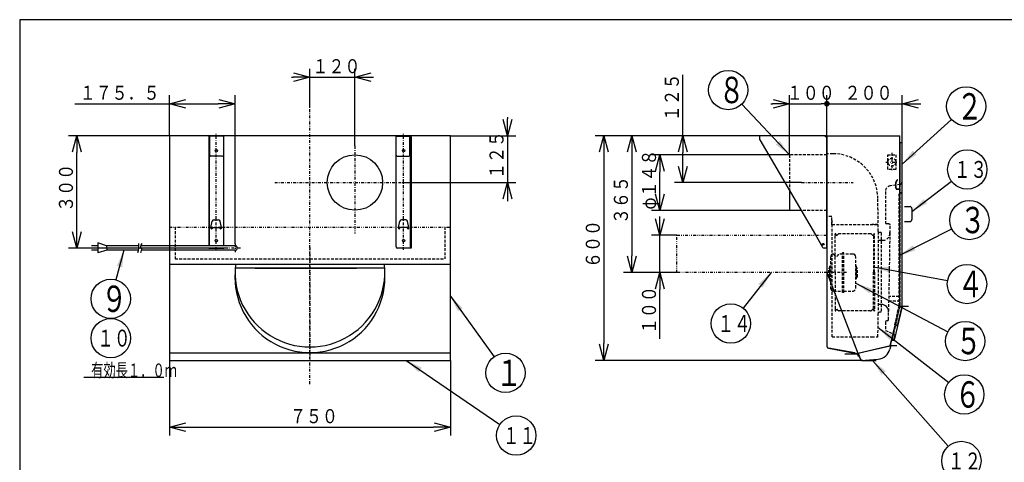
# Model space of a CAD drawing. Extents: x 15 to 491, y 11 to 200.
# Drawn here: x 15 to 190, y 121 to 200 of the extents above; entities that cross this region are included whole.
import ezdxf

# ---------------------------------------------------------------- set-up
doc = ezdxf.new("R2010")
doc.units = 0
for name, pattern in [('DASHDOT', [1, 0.5, -0.25, 0, -0.25]), ('DASHED', [0.75, 0.5, -0.25]), ('DIVIDE', [1.25, 0.5, -0.25, 0, -0.25, 0, -0.25])]:
    doc.linetypes.add(name, pattern=pattern)
doc.layers.get('0').update_dxf_attribs({"linetype": 'CONTINUOUS'})
doc.layers.get('DEFPOINTS').update_dxf_attribs({"linetype": 'CONTINUOUS'})
for name, color, linetype in [('DD0', 4, 'CONTINUOUS'), ('M0', 3, 'CONTINUOUS'), ('M46', 3, 'CONTINUOUS')]:
    doc.layers.add(name, color=color, linetype=linetype)
doc.styles.get("Standard").update_dxf_attribs({"font": 'txt', "bigfont": 'BIGFONT'})
doc.dimstyles.new('LEADSTYL', dxfattribs={"dimtxt": 3.5, "dimasz": 3, "dimexe": 0.18, "dimexo": 0.0625, "dimgap": 1, "dimtad": 0, "dimtih": 1, "dimtoh": 1, "dimdec": 4, "dimzin": 0, "dimtxsty": 'STANDARD', "dimblk1": 'OPEN', "dimblk2": 'OPEN', "dimsah": 1, "dimcen": 0.09, "dimazin": 3, "dimtfac": 1, "dimtdec": 4, "dimtofl": 0, "dimtmove": 0, "dimatfit": 3, "dimtolj": 1, "dimtzin": 0})
doc.dimstyles.get("Standard").update_dxf_attribs({"dimtxt": 2.5, "dimasz": 3, "dimexe": 1.5, "dimexo": 0, "dimgap": 0.7, "dimtad": 3, "dimtxsty": 'STANDARD', "dimblk1": 'OPEN', "dimblk2": 'OPEN', "dimsah": 1, "dimcen": 0.09, "dimazin": 3, "dimtfac": 1, "dimtdec": 4, "dimtofl": 0, "dimtmove": 0, "dimatfit": 3, "dimtolj": 1, "dimtzin": 0})

# ---------------------------------------------------------------- blocks, each defined once
blk = doc.blocks.new('_OPEN')
at = {"color": 0}
for p, q in [((0, 0), (-1, 0)), ((-0.965926, 0.25882), (0, 0)), ((0, 0), (-0.965926, -0.25882))]:
    blk.add_line(p, q, dxfattribs=at)
blk = doc.blocks.new('*D0')
at = {"layer": 'DD0'}
for p, q in [((41.206234, 139.031296), (41.206234, 125.657959)), ((91.206482, 139.031296), (91.206482, 125.657959)), ((44.206234, 127.157959), (88.206482, 127.157959))]:
    blk.add_line(p, q, dxfattribs=at)
at = {"layer": 'DEFPOINTS'}
for p in [(41.206234, 139.031296), (91.206482, 139.031296), (91.206482, 127.157959)]:
    blk.add_point(p, dxfattribs=at)
at = {"layer": 'DD0', "xscale": 3, "yscale": 3, "rotation": 180}
blk.add_blockref('_OPEN', (41.206234, 127.157959), dxfattribs=at)
at = {"layer": 'DD0', "xscale": 3, "yscale": 3}
blk.add_blockref('_OPEN', (91.206482, 127.157959), dxfattribs=at)
at = {"layer": 'DD0', "width": 0.833333}
blk.add_text('７５０', height=2.5, dxfattribs=at).set_placement((62.664694, 127.857956))
blk = doc.blocks.new('_DOT')
at = {"color": 0}
blk.add_line((-0.5, 0), (-1, 0), dxfattribs=at)
at = {"color": 0, "const_width": 0.5}
blk.add_lwpolyline([(-0.25, 0, 1), (0.25, 0, 1)], format="xyb", close=True, dxfattribs=at)
blk = doc.blocks.new('*D2')
at = {"layer": 'DD0'}
for p, q in [((158.163651, 179.004822), (158.163651, 186.217621)), ((171.550385, 177.624817), (171.550385, 186.217621)), ((159.163651, 184.717621), (171.550385, 184.717621)), ((174.550385, 184.717621), (174.850384, 184.717621))]:
    blk.add_line(p, q, dxfattribs=at)
at = {"layer": 'DEFPOINTS'}
for p in [(171.550385, 184.717621), (158.163651, 179.004822), (171.550385, 177.624817)]:
    blk.add_point(p, dxfattribs=at)
at = {"layer": 'DD0', "rotation": 180}
blk.add_blockref('_DOT', (158.163651, 184.717621), dxfattribs=at)
at = {"layer": 'DD0', "xscale": 3, "yscale": 3, "rotation": 180}
blk.add_blockref('_OPEN', (171.550385, 184.717621), dxfattribs=at)
at = {"layer": 'DD0', "width": 0.833333}
blk.add_text('２００', height=2.5, dxfattribs=at).set_placement((161.315351, 185.417618))
blk = doc.blocks.new('*D3')
at = {"layer": 'DD0'}
for p, q in [((158.163651, 179.031494), (121.970535, 179.031494)), ((123.470535, 176.031494), (123.470535, 157.671371)), ((131.496857, 154.671371), (121.970535, 154.671371))]:
    blk.add_line(p, q, dxfattribs=at)
at = {"layer": 'DEFPOINTS'}
for p in [(158.163651, 179.031494), (123.470535, 154.671371), (131.496857, 154.671371)]:
    blk.add_point(p, dxfattribs=at)
at = {"layer": 'DD0', "xscale": 3, "yscale": 3}
for p, rotation in [((123.470535, 179.031494), 90), ((123.470535, 154.671371), 270)]:
    blk.add_blockref('_OPEN', p, dxfattribs=dict(at, rotation=rotation))
at = {"layer": 'DD0', "width": 0.833333}
blk.add_text('３６５', height=2.5, rotation=90.000003, dxfattribs=at).set_placement((122.770538, 163.309766))
blk = doc.blocks.new('*D4')
at = {"layer": 'DD0'}
for p, q in [((128.470535, 164.338074), (128.470535, 164.638074)), ((131.496857, 161.338074), (126.970535, 161.338074)), ((128.470535, 154.671371), (128.470535, 161.338074)), ((131.496857, 154.671371), (126.970535, 154.671371)), ((128.470535, 142.871371), (128.470535, 151.671371))]:
    blk.add_line(p, q, dxfattribs=at)
at = {"layer": 'DEFPOINTS'}
for p in [(128.470535, 161.338074), (131.496857, 161.338074), (131.496857, 154.671371)]:
    blk.add_point(p, dxfattribs=at)
at = {"layer": 'DD0', "xscale": 3, "yscale": 3}
for p, rotation in [((128.470535, 161.338074), 270), ((128.470535, 154.671371), 90)]:
    blk.add_blockref('_OPEN', p, dxfattribs=dict(at, rotation=rotation))
at = {"layer": 'DD0', "width": 0.833333}
blk.add_text('１００', height=2.5, rotation=90.000003, dxfattribs=at).set_placement((127.770538, 143.719709))
blk = doc.blocks.new('*D6')
at = {"layer": 'DD0'}
for p, q in [((158.163651, 179.031494), (116.970535, 179.031494)), ((118.470535, 176.031494), (118.470535, 142.031296)), ((164.536865, 139.031296), (116.970535, 139.031296))]:
    blk.add_line(p, q, dxfattribs=at)
at = {"layer": 'DEFPOINTS'}
for p in [(158.163651, 179.031494), (118.470535, 139.031296), (164.536865, 139.031296)]:
    blk.add_point(p, dxfattribs=at)
at = {"layer": 'DD0', "xscale": 3, "yscale": 3}
for p, rotation in [((118.470535, 179.031494), 90), ((118.470535, 139.031296), 270)]:
    blk.add_blockref('_OPEN', p, dxfattribs=dict(at, rotation=rotation))
at = {"layer": 'DD0', "width": 0.833333}
blk.add_text('６００', height=2.5, rotation=90.000003, dxfattribs=at).set_placement((117.770538, 155.489729))
blk = doc.blocks.new('LEAD0')
at = {"layer": 'DD0'}
blk.add_circle((100.995514, 136.822586), 3.5, dxfattribs=at)
at = {"layer": 'DD0', "width": 0.721393}
blk.add_text('１', height=4.69, dxfattribs=at).set_placement((99.303847, 134.477586))
blk = doc.blocks.new('LEAD1')
at = {"layer": 'DD0'}
blk.add_circle((183.087372, 152.626846), 3.5, dxfattribs=at)
at = {"layer": 'DD0', "width": 0.721393}
blk.add_text('４', height=4.69, dxfattribs=at).set_placement((181.395705, 150.281846))
blk = doc.blocks.new('LEAD2')
at = {"layer": 'DD0'}
blk.add_circle((182.765228, 142.479462), 3.5, dxfattribs=at)
at = {"layer": 'DD0', "width": 0.721393}
blk.add_text('５', height=4.69, dxfattribs=at).set_placement((181.073561, 140.134462))
blk = doc.blocks.new('LEAD3')
at = {"layer": 'DD0'}
blk.add_circle((182.604156, 132.976349), 3.5, dxfattribs=at)
at = {"layer": 'DD0', "width": 0.721393}
blk.add_text('６', height=4.69, dxfattribs=at).set_placement((180.91249, 130.631349))
blk = doc.blocks.new('LEAD4')
at = {"layer": 'DD0'}
blk.add_circle((102.902923, 125.65313), 3.5, dxfattribs=at)
at = {"layer": 'DD0', "width": 0.717054}
blk.add_text('１１', height=3.01, dxfattribs=at).set_placement((100.528757, 124.14813))
blk = doc.blocks.new('LEAD5')
at = {"layer": 'DD0'}
blk.add_circle((182.084183, 121.138649), 3.5, dxfattribs=at)
at = {"layer": 'DD0', "width": 0.717054}
blk.add_text('１２', height=3.01, dxfattribs=at).set_placement((179.710016, 119.633649))
blk = doc.blocks.new('LEAD6')
at = {"layer": 'DD0'}
blk.add_circle((141.077621, 145.592102), 3.5, dxfattribs=at)
at = {"layer": 'DD0', "width": 0.717054}
blk.add_text('１４', height=3.01, dxfattribs=at).set_placement((138.703455, 144.087102))
blk = doc.blocks.new('LEAD7')
at = {"layer": 'DD0'}
blk.add_circle((183.505676, 164.012543), 3.5, dxfattribs=at)
at = {"layer": 'DD0', "width": 0.721393}
blk.add_text('３', height=4.69, dxfattribs=at).set_placement((181.814009, 161.667543))
blk = doc.blocks.new('*D7')
at = {"layer": 'DD0'}
for p, q in [((41.206234, 179.031494), (23.256044, 179.031494)), ((24.756044, 162.031403), (24.756044, 176.031494)), ((51.681541, 159.031403), (23.256044, 159.031403))]:
    blk.add_line(p, q, dxfattribs=at)
at = {"layer": 'DEFPOINTS'}
for p in [(24.756044, 179.031494), (41.206234, 179.031494), (51.681541, 159.031403)]:
    blk.add_point(p, dxfattribs=at)
at = {"layer": 'DD0', "xscale": 3, "yscale": 3}
for p, rotation in [((24.756044, 179.031494), 90), ((24.756044, 159.031403), 270)]:
    blk.add_blockref('_OPEN', p, dxfattribs=dict(at, rotation=rotation))
at = {"layer": 'DD0', "width": 0.833333}
blk.add_text('３００', height=2.5, rotation=90.000003, dxfattribs=at).set_placement((24.056044, 165.489774))
blk = doc.blocks.new('*D8')
at = {"layer": 'DD0'}
for p, q in [((41.206234, 179.031494), (41.206234, 186.217621)), ((52.906292, 159.762726), (52.906292, 186.217621)), ((24.406235, 184.717621), (41.206234, 184.717621)), ((44.206234, 184.717621), (49.906292, 184.717621))]:
    blk.add_line(p, q, dxfattribs=at)
at = {"layer": 'DEFPOINTS'}
for p in [(52.906292, 184.717621), (41.206234, 179.031494), (52.906292, 159.762726)]:
    blk.add_point(p, dxfattribs=at)
at = {"layer": 'DD0', "xscale": 3, "yscale": 3, "rotation": 180}
blk.add_blockref('_OPEN', (41.206234, 184.717621), dxfattribs=at)
at = {"layer": 'DD0', "xscale": 3, "yscale": 3}
blk.add_blockref('_OPEN', (52.906292, 184.717621), dxfattribs=at)
at = {"layer": 'DD0', "width": 0.833333}
blk.add_text('１７５．５', height=2.5, dxfattribs=at).set_placement((25.254568, 185.417618))
blk = doc.blocks.new('LEAD8')
at = {"layer": 'DD0'}
for centre in [(30.775371, 149.999451), (30.775371, 142.999451)]:
    blk.add_circle(centre, 3.5, dxfattribs=at)
for s, height, width, p in [('９', 4.69, 0.721393, (29.083705, 147.654451)), ('１０', 3.01, 0.717054, (28.401205, 141.494451))]:
    blk.add_text(s, height=height, dxfattribs=dict(at, width=width)).set_placement(p)
blk = doc.blocks.new('*D9')
at = {"layer": 'DD0'}
for p, q in [((66.20636, 184.031494), (66.20636, 190.951981)), ((74.206398, 177.214539), (74.206398, 190.951981)), ((62.90636, 189.451981), (63.20636, 189.451981)), ((66.20636, 189.451981), (74.206398, 189.451981)), ((77.206398, 189.451981), (77.506398, 189.451981))]:
    blk.add_line(p, q, dxfattribs=at)
at = {"layer": 'DEFPOINTS'}
for p in [(74.206398, 189.451981), (66.20636, 184.031494), (74.206398, 177.214539)]:
    blk.add_point(p, dxfattribs=at)
at = {"layer": 'DD0', "xscale": 3, "yscale": 3}
blk.add_blockref('_OPEN', (66.20636, 189.451981), dxfattribs=at)
at = {"layer": 'DD0', "xscale": 3, "yscale": 3, "rotation": 180}
blk.add_blockref('_OPEN', (74.206398, 189.451981), dxfattribs=at)
at = {"layer": 'DD0', "width": 0.833333}
blk.add_text('１２０', height=2.5, dxfattribs=at).set_placement((66.664709, 190.151978))
blk = doc.blocks.new('*D10')
at = {"layer": 'DD0'}
for p, q in [((101.351692, 182.331494), (101.351692, 182.031494)), ((91.206482, 179.031494), (102.851692, 179.031494)), ((101.351692, 179.031494), (101.351692, 170.69812)), ((82.587624, 170.69812), (102.851692, 170.69812)), ((101.351692, 167.69812), (101.351692, 167.39812))]:
    blk.add_line(p, q, dxfattribs=at)
at = {"layer": 'DEFPOINTS'}
for p in [(91.206482, 179.031494), (82.587624, 170.69812), (101.351692, 170.69812)]:
    blk.add_point(p, dxfattribs=at)
at = {"layer": 'DD0', "xscale": 3, "yscale": 3}
for p, rotation in [((101.351692, 179.031494), 270), ((101.351692, 170.69812), 90)]:
    blk.add_blockref('_OPEN', p, dxfattribs=dict(at, rotation=rotation))
at = {"layer": 'DD0', "width": 0.833333}
blk.add_text('１２５', height=2.5, rotation=90.000003, dxfattribs=at).set_placement((100.651695, 171.323133))
blk = doc.blocks.new('LEAD10')
at = {"layer": 'DD0'}
blk.add_circle((183.14061, 173.023956), 3.5, dxfattribs=at)
at = {"layer": 'DD0', "width": 0.717054}
blk.add_text('１３', height=3.01, dxfattribs=at).set_placement((180.766443, 171.518956))
blk = doc.blocks.new('LEAD11')
at = {"layer": 'DD0'}
blk.add_circle((182.942184, 184.25444), 3.5, dxfattribs=at)
at = {"layer": 'DD0', "width": 0.721393}
blk.add_text('２', height=4.69, dxfattribs=at).set_placement((181.250518, 181.90944))
blk = doc.blocks.new('*D18')
at = {"layer": 'DD0'}
for p, q in [((151.496948, 175.604813), (151.496948, 186.217621)), ((158.163651, 178.831497), (158.163651, 186.217621)), ((148.196948, 184.717621), (148.496948, 184.717621)), ((151.496948, 184.717621), (157.163651, 184.717621))]:
    blk.add_line(p, q, dxfattribs=at)
at = {"layer": 'DEFPOINTS'}
for p in [(158.163651, 184.717621), (158.163651, 178.831497), (151.496948, 175.604813)]:
    blk.add_point(p, dxfattribs=at)
at = {"layer": 'DD0', "xscale": 3, "yscale": 3}
blk.add_blockref('_OPEN', (151.496948, 184.717621), dxfattribs=at)
at = {"layer": 'DD0'}
blk.add_blockref('_DOT', (158.163651, 184.717621), dxfattribs=at)
at = {"layer": 'DD0', "width": 0.833333}
blk.add_text('１００', height=2.5, dxfattribs=at).set_placement((151.030485, 185.417618))
blk = doc.blocks.new('*D19')
at = {"layer": 'DD0'}
for p, q in [((151.496948, 175.604813), (126.970535, 175.604813)), ((128.470535, 168.738098), (128.470535, 172.604813)), ((151.496948, 165.738098), (126.970535, 165.738098))]:
    blk.add_line(p, q, dxfattribs=at)
at = {"layer": 'DEFPOINTS'}
for p in [(128.470535, 175.604813), (151.496948, 175.604813), (151.496948, 165.738098)]:
    blk.add_point(p, dxfattribs=at)
at = {"layer": 'DD0', "xscale": 3, "yscale": 3}
for p, rotation in [((128.470535, 175.604813), 90), ((128.470535, 165.738098), 270)]:
    blk.add_blockref('_OPEN', p, dxfattribs=dict(at, rotation=rotation))
at = {"layer": 'DD0', "width": 0.833333}
blk.add_text('φ１４８', height=2.5, rotation=90.000003, dxfattribs=at).set_placement((127.770538, 165.879774))
blk = doc.blocks.new('LEAD12')
at = {"layer": 'DD0'}
blk.add_circle((140.608902, 187.163055), 3.5, dxfattribs=at)
at = {"layer": 'DD0', "width": 0.721393}
blk.add_text('８', height=4.69, dxfattribs=at).set_placement((138.917235, 184.818055))
blk = doc.blocks.new('*D20')
at = {"layer": 'DD0'}
for p, q in [((132.534668, 179.031494), (132.534668, 189.882462)), ((158.163651, 179.031494), (131.034668, 179.031494)), ((132.534668, 173.671448), (132.534668, 176.031494)), ((153.665405, 170.671448), (131.034668, 170.671448))]:
    blk.add_line(p, q, dxfattribs=at)
at = {"layer": 'DEFPOINTS'}
for p in [(132.534668, 179.031494), (158.163651, 179.031494), (153.665405, 170.671448)]:
    blk.add_point(p, dxfattribs=at)
at = {"layer": 'DD0', "xscale": 3, "yscale": 3}
for p, rotation in [((132.534668, 179.031494), 90), ((132.534668, 170.671448), 270)]:
    blk.add_blockref('_OPEN', p, dxfattribs=dict(at, rotation=rotation))
at = {"layer": 'DD0', "width": 0.833333}
blk.add_text('１２５', height=2.5, rotation=90.000003, dxfattribs=at).set_placement((131.834671, 181.590788))

msp = doc.modelspace()

# ---------------------------------------------------------------- linework, layer by layer
at = {"layer": 'M0', "color": 7}
for p, q in [((284.578761, 199.680239), (14.578761, 199.680239)), ((14.578761, 199.680239), (14.578761, 14.680239))]:
    msp.add_line(p, q, dxfattribs=at)
at = {"layer": 'M46', "color": 2, "linetype": 'DASHDOT'}
for p, q in [((66.206358, 134.831301), (66.206358, 184.031496)), ((74.206398, 177.214532), (74.206398, 161.646046)), ((59.935689, 170.698121), (82.587624, 170.698121)), ((52.906292, 159.76273), (52.906292, 158.318009)), ((53.829098, 159.031397), (51.681542, 159.031397)), ((66.206358, 159.129359), (66.206358, 139.20428))]:
    msp.add_line(p, q, dxfattribs=at)
at = {"layer": 'M46', "color": 2}
for p, q in [((91.206483, 179.031496), (41.206234, 179.031496)), ((41.206234, 179.031496), (41.206234, 139.031297)), ((91.206483, 158.055631), (91.206483, 179.031496)), ((28.450909, 159.431399), (27.340673, 159.431399)), ((28.450909, 159.968836), (28.450909, 158.176495)), ((30.031408, 159.431399), (28.450909, 159.968836)), ((35.691898, 159.431399), (30.031408, 159.431399)), ((30.031408, 159.431399), (30.099692, 158.631395)), ((52.906292, 159.431399), (36.088601, 159.431399)), ((28.450909, 158.631395), (27.340673, 158.631395)), ((30.099692, 158.631395), (28.450909, 158.176495)), ((35.651654, 158.631395), (30.099692, 158.631395)), ((52.906292, 158.631395), (36.23024, 158.631395)), ((48.206269, 159.031397), (50.872949, 159.031397)), ((91.206483, 139.031297), (91.206483, 158.631395)), ((91.206483, 156.098049), (41.206234, 156.098049)), ((79.523081, 155.431379), (52.889636, 155.431379)), ((56.460812, 155.431379), (74.477797, 155.431379)), ((41.206234, 140.364637), (91.206483, 140.364637)), ((41.206234, 139.031297), (91.206483, 139.031297)), ((40.231627, 135.999967), (26.009254, 135.999967))]:
    msp.add_line(p, q, dxfattribs=at)
at = {"layer": 'M46', "color": 1}
for p, q in [((48.206269, 178.831495), (48.206269, 159.431399)), ((48.312936, 159.431399), (48.312936, 178.831495)), ((48.40627, 178.764828), (48.312936, 178.764828)), ((50.872949, 179.031496), (48.40627, 179.031496)), ((50.872949, 178.924829), (48.40627, 178.924829)), ((48.40627, 175.564812), (48.40627, 178.924829)), ((50.872949, 159.431399), (50.872949, 179.031496)), ((50.872949, 178.924829), (50.872949, 179.031496)), ((81.539768, 179.031496), (84.006447, 179.031496)), ((81.539768, 159.231398), (81.539768, 179.031496)), ((81.539768, 178.924829), (81.539768, 179.031496)), ((81.539768, 178.924829), (84.006447, 178.924829)), ((84.006447, 175.564812), (84.006447, 178.924829)), ((84.006447, 178.764828), (84.099781, 178.764828)), ((84.099781, 159.031397), (84.099781, 178.831495)), ((84.206448, 178.831495), (84.206448, 159.031397)), ((157.856982, 179.031496), (146.163591, 179.031496)), ((146.163591, 179.031496), (146.163591, 178.455326)), ((157.830316, 179.031496), (157.830316, 178.831495)), ((157.830316, 178.924829), (157.856982, 178.924829)), ((157.950316, 178.831495), (157.830316, 178.831495)), ((158.163651, 178.831495), (157.950316, 178.831495)), ((158.163651, 159.031397), (158.163651, 178.831495)), ((146.209359, 178.286752), (156.129158, 161.364742)), ((50.672948, 175.364811), (48.606271, 175.364811)), ((81.739769, 175.364811), (83.806446, 175.364811)), ((151.496951, 169.266742), (151.496951, 165.738097)), ((153.565467, 165.738097), (151.496951, 165.738097)), ((48.606271, 162.692999), (48.842328, 163.794597)), ((49.168263, 164.058088), (49.910954, 164.058088)), ((50.472947, 162.692999), (50.23689, 163.794597)), ((81.93977, 162.692999), (82.175827, 163.794597)), ((83.244453, 164.058088), (82.501762, 164.058088)), ((83.806446, 162.692999), (83.570389, 163.794597)), ((48.606271, 162.558081), (48.606271, 162.692999)), ((48.706271, 162.45808), (48.772938, 162.45808)), ((48.872939, 162.664748), (50.206279, 162.664748)), ((48.872939, 162.558081), (48.872939, 162.664748)), ((50.206279, 162.558081), (50.206279, 162.664748)), ((50.306279, 162.45808), (50.372946, 162.45808)), ((50.472947, 162.692999), (50.472947, 162.558081)), ((81.93977, 162.692999), (81.93977, 162.558081)), ((82.106437, 162.45808), (82.03977, 162.45808)), ((83.539778, 162.664748), (82.206438, 162.664748)), ((82.206438, 162.558081), (82.206438, 162.664748)), ((83.539778, 162.558081), (83.539778, 162.664748)), ((83.706445, 162.45808), (83.639778, 162.45808)), ((83.806446, 162.558081), (83.806446, 162.692999)), ((156.129158, 161.364742), (157.400397, 159.196158)), ((84.206448, 159.031397), (81.739769, 159.031397)), ((158.163651, 159.031397), (157.687964, 159.031397))]:
    msp.add_line(p, q, dxfattribs=at)
at = {"layer": 'M46', "color": 1, "linetype": 'DASHDOT'}
for p, q in [((49.539609, 158.698062), (49.539609, 179.364831)), ((82.873108, 158.698062), (82.873108, 179.364831)), ((153.665403, 170.671455), (162.811553, 170.671455))]:
    msp.add_line(p, q, dxfattribs=at)
at = {"layer": 'M46', "color": 7}
for p, q in [((158.163651, 179.031496), (171.123715, 179.031496)), ((158.163651, 179.004829), (158.163651, 154.671375)), ((171.150382, 148.698012), (171.150382, 179.004829)), ((171.443717, 177.73149), (171.150382, 177.73149)), ((171.150382, 177.73149), (171.150382, 176.708351)), ((171.550384, 148.651743), (171.550384, 177.624822)), ((171.123715, 176.338149), (171.083715, 176.338149)), ((171.123715, 176.338149), (171.083715, 176.338149)), ((171.150382, 176.667848), (171.150382, 170.374986)), ((170.483712, 170.771455), (170.517297, 170.771455)), ((170.691559, 171.18479), (170.714653, 171.171457)), ((171.150382, 168.864779), (171.150382, 169.531449)), ((171.550384, 148.698012), (171.550384, 168.864779)), ((167.239023, 167.83144), (167.223696, 167.83144)), ((171.950386, 166.422975), (172.950391, 166.422975)), ((173.283726, 166.08964), (173.283726, 164.08963)), ((171.950386, 163.756295), (172.950391, 163.756295)), ((159.630325, 161.310005), (159.630325, 161.536673)), ((159.723658, 161.590006), (159.683658, 161.590006)), ((159.723658, 161.350005), (159.979161, 161.350005)), ((159.776992, 161.536673), (159.776992, 161.350005)), ((160.068357, 161.384233), (160.247555, 161.545511)), ((166.190378, 161.397981), (166.08233, 161.527638)), ((166.292808, 161.350005), (166.550359, 161.350005)), ((166.430358, 161.190005), (166.630359, 161.256672)), ((166.510359, 161.550006), (166.510359, 161.350005)), ((166.590359, 161.590006), (166.550359, 161.590006)), ((166.590359, 161.550006), (166.550359, 161.550006)), ((168.090293, 160.404737), (167.283696, 160.404737)), ((159.418073, 157.971391), (159.363657, 157.971391)), ((158.190317, 154.671375), (158.166933, 154.657874)), ((158.166933, 154.657874), (163.653477, 140.331896)), ((158.190317, 155.67138), (158.230318, 155.67138)), ((158.203651, 155.228668), (158.230318, 155.228668)), ((158.230318, 141.451385), (158.230318, 155.202001)), ((158.696987, 155.471379), (158.496986, 155.471379)), ((158.696987, 153.538036), (158.696987, 155.804714)), ((158.830321, 155.804714), (158.696987, 155.804714)), ((163.430343, 155.804714), (163.297009, 155.804714)), ((163.430343, 153.538036), (163.430343, 155.804714)), ((163.630344, 155.471379), (163.430343, 155.471379)), ((158.696987, 153.871371), (158.496986, 153.871371)), ((158.830321, 153.538036), (158.696987, 153.538036)), ((163.430343, 153.538036), (163.297009, 153.538036)), ((163.630344, 153.871371), (163.430343, 153.871371)), ((161.170332, 151.138024), (160.956998, 151.138024)), ((167.845921, 148.991347), (167.283696, 148.991347)), ((159.630325, 148.136606), (159.630325, 147.909939)), ((159.710325, 148.18994), (159.683658, 148.18994)), ((159.683658, 148.136606), (159.683658, 147.909939)), ((159.683658, 147.909939), (159.723658, 147.909939)), ((159.723658, 147.856605), (159.683658, 147.856605)), ((159.723658, 147.909939), (159.723658, 148.096606)), ((159.723658, 148.096606), (159.979161, 148.096606)), ((159.776992, 147.909939), (159.776992, 148.096606)), ((160.068357, 148.062378), (160.247555, 147.901101)), ((166.190378, 148.04863), (166.08233, 147.918973)), ((166.292808, 148.096606), (166.550359, 148.096606)), ((166.430358, 148.256607), (166.630359, 148.18994)), ((166.510359, 147.896605), (166.510359, 148.096606)), ((166.590359, 147.856605), (166.550359, 147.856605)), ((167.797032, 147.624673), (167.527301, 147.624673)), ((169.429593, 141.642327), (171.123715, 148.701167)), ((169.465588, 141.678036), (171.150382, 148.698012)), ((171.550384, 148.651743), (170.146513, 142.664649)), ((170.73892, 145.191086), (171.561233, 148.698012)), ((171.122958, 148.698012), (172.687079, 148.698012)), ((171.65203, 148.651743), (171.550384, 148.651743)), ((168.888318, 146.071332), (168.777037, 146.071332)), ((170.73892, 145.191086), (170.238757, 145.394255)), ((170.244919, 145.420535), (170.720074, 145.227525)), ((170.000231, 143.792955), (169.735662, 142.664649)), ((170.114808, 142.704649), (170.33784, 143.655817)), ((170.738931, 145.008066), (170.73892, 145.191086)), ((163.041405, 142.004645), (163.679706, 140.33797)), ((163.041405, 142.004645), (163.084239, 142.004645)), ((169.51262, 141.445707), (169.513712, 142.151954)), ((169.735662, 142.664649), (170.146513, 142.664649)), ((170.114808, 142.704649), (169.745041, 142.704649)), ((170.134521, 143.177985), (170.387838, 143.177985)), ((158.422885, 141.18897), (163.144443, 140.335501)), ((163.149186, 140.361742), (158.427628, 141.215212)), ((161.377941, 140.228594), (163.735873, 140.228594)), ((163.653477, 140.331896), (169.465588, 141.678036)), ((163.679706, 140.33797), (163.679706, 139.78745)), ((163.679706, 140.33797), (163.72254, 140.33797)), ((163.689335, 140.312828), (169.429593, 141.642327)), ((163.70722, 140.377971), (163.750054, 140.377971)), ((163.708263, 140.32794), (169.515346, 141.672423)), ((163.708279, 140.337926), (164.216858, 139.003798)), ((163.72254, 140.33797), (164.10552, 139.337965)), ((169.512955, 141.662293), (169.370091, 141.057231)), ((169.436549, 141.67131), (170.618314, 141.67131)), ((169.485564, 141.662336), (170.199578, 141.661232)), ((163.96465, 139.704649), (163.965032, 139.704795)), ((163.974188, 139.679746), (163.97457, 139.679892)), ((163.975727, 139.676869), (164.143757, 139.238126)), ((164.143757, 139.238126), (164.16866, 139.247663)), ((164.210503, 139.003252), (167.298959, 139.268646)), ((164.536869, 139.031297), (166.946958, 139.031297))]:
    msp.add_line(p, q, dxfattribs=at)
at = {"layer": 'M46', "color": 1, "linetype": 'DASHED'}
for p, q in [((158.163651, 175.604812), (151.496951, 175.604812)), ((151.496951, 175.604812), (151.496951, 169.266742)), ((158.163651, 165.738097), (153.565467, 165.738097))]:
    msp.add_line(p, q, dxfattribs=at)
at = {"layer": 'M46', "color": 7, "linetype": 'DASHED'}
for p, q in [((159.223656, 175.83148), (158.190317, 175.83148)), ((158.430319, 175.79148), (158.283651, 175.79148)), ((158.430319, 175.83148), (158.290318, 175.83148)), ((159.230323, 175.79148), (159.230323, 175.75148)), ((168.985475, 173.031466), (168.985475, 175.631479)), ((168.985475, 175.631479), (170.452149, 175.631479)), ((170.452149, 175.631479), (170.452149, 173.031466)), ((170.452149, 173.031466), (168.985475, 173.031466)), ((171.229421, 170.387561), (169.45364, 170.10505)), ((170.457045, 170.7786), (170.691559, 171.18479)), ((170.457045, 169.664783), (170.457045, 170.7786)), ((170.483712, 170.771455), (170.714653, 171.171457)), ((170.483712, 169.664783), (170.483712, 170.771455)), ((170.801211, 171.171457), (170.714653, 171.171457)), ((171.150382, 170.374986), (171.150382, 148.698012)), ((168.577036, 169.077962), (168.577036, 163.524752)), ((170.617046, 169.531449), (171.150382, 169.531449)), ((170.990381, 169.504782), (170.617046, 169.504782)), ((171.017048, 148.698012), (171.017048, 168.864779)), ((171.550384, 168.864779), (171.017048, 168.864779)), ((171.017048, 168.838112), (171.523717, 168.838112)), ((171.123715, 168.864779), (171.123715, 169.371448)), ((167.300138, 161.995016), (167.239023, 167.83144)), ((159.036988, 163.191417), (159.036988, 164.678091)), ((159.036988, 164.624758), (158.190317, 164.624758)), ((159.103655, 143.231318), (159.103655, 164.004755)), ((159.103655, 163.231418), (167.157029, 163.231418)), ((167.243428, 163.231418), (166.157024, 163.231418)), ((169.181564, 163.324751), (168.777037, 163.324751)), ((169.383436, 161.675505), (169.408198, 163.094128)), ((169.42343, 161.674807), (169.448192, 163.09343)), ((159.630325, 154.723306), (159.630325, 161.310005)), ((165.949171, 161.590006), (160.363509, 161.590006)), ((166.430358, 161.190005), (166.430358, 154.723306)), ((166.630359, 154.723306), (166.630359, 161.550006)), ((167.303696, 161.957958), (167.303696, 147.43514)), ((167.797032, 161.77141), (167.526785, 161.77141)), ((167.797032, 161.77141), (167.797032, 147.624673)), ((169.18118, 147.796317), (169.42343, 161.674807)), ((160.956998, 157.971391), (160.218077, 157.971391)), ((160.956998, 151.138024), (160.956998, 158.204726)), ((161.170332, 158.204726), (160.956998, 158.204726)), ((161.170332, 151.138024), (161.170332, 158.204726)), ((162.763673, 157.971391), (161.170332, 157.971391)), ((158.830321, 157.438055), (158.830321, 151.904695)), ((163.297009, 151.904695), (163.297009, 157.438055)), ((158.496986, 153.874365), (158.496986, 155.471379)), ((159.630325, 154.723306), (159.630325, 148.136606)), ((163.630344, 153.871371), (163.630344, 155.471379)), ((166.430358, 148.256607), (166.430358, 154.723306)), ((166.630359, 154.723306), (166.630359, 147.896605)), ((159.363657, 151.371359), (160.956998, 151.371359)), ((161.170332, 151.371359), (162.763673, 151.371359)), ((171.017048, 150.431354), (169.150372, 150.431354)), ((169.150372, 149.63135), (171.017048, 149.63135)), ((165.949171, 147.856605), (160.363509, 147.856605)), ((167.243386, 143.191318), (167.300654, 147.401089)), ((169.114951, 146.294044), (169.139063, 147.675435)), ((171.150382, 148.698012), (170.000231, 143.792955)), ((170.238757, 145.394255), (171.013431, 148.698012)), ((168.577036, 145.871331), (168.577036, 144.371065)), ((168.577036, 144.371065), (170.33784, 143.655817)), ((159.103655, 143.231318), (166.157024, 143.231318)), ((166.157024, 143.231318), (167.157029, 143.231318))]:
    msp.add_line(p, q, dxfattribs=at)
at = {"layer": 'M46', "color": 7, "linetype": 'DASHDOT'}
for p, q in [((169.718812, 175.964814), (169.718812, 172.698131)), ((168.65214, 174.331473), (170.785484, 174.331473)), ((161.632483, 154.698042), (157.708473, 154.698042))]:
    msp.add_line(p, q, dxfattribs=at)
at = {"layer": 'M46', "color": 2, "linetype": 'DIVIDE'}
msp.add_line((41.206234, 162.764749), (91.206483, 162.764749), dxfattribs=at)
at = {"layer": 'M46', "color": 2, "linetype": 'DASHED'}
for p, q in [((42.206239, 162.764749), (42.206239, 157.098054)), ((90.206478, 162.764749), (90.206478, 157.098054)), ((42.206239, 157.098054), (90.206478, 157.098054))]:
    msp.add_line(p, q, dxfattribs=at)
at = {"layer": 'M46', "color": 7, "linetype": 'DIVIDE'}
for p, q in [((131.496851, 154.671375), (131.496851, 161.338075)), ((131.496851, 161.338075), (158.163651, 161.338075)), ((158.190317, 154.671375), (131.496851, 154.671375))]:
    msp.add_line(p, q, dxfattribs=at)
at = {"layer": 'M46', "color": 1}
for centre, radius in [((49.539609, 176.364816), 0.200001), ((82.873108, 176.364816), 0.200001), ((49.539609, 160.364737), 0.200001), ((82.873108, 160.364737), 0.200001), ((157.496981, 159.698067), 0.166667)]:
    msp.add_circle(centre, radius, dxfattribs=at)
at = {"layer": 'M46', "color": 2}
msp.add_circle((74.206398, 170.698121), 4.933358, dxfattribs=at)
at = {"layer": 'M46', "color": 7, "linetype": 'DASHED'}
msp.add_circle((169.718812, 174.331473), 0.700003, dxfattribs=at)
at = {"layer": 'M46', "color": 1}
for centre, radius, start, end in [((48.40627, 178.831495), 0.200001, 90, 180), ((48.40627, 178.831495), 0.093334, 90, 180), ((84.006447, 178.831495), 0.200001, 0, 90), ((84.006447, 178.831495), 0.093334, 0, 90), ((157.856982, 178.831495), 0.200001, 0, 90), ((157.856982, 178.831495), 0.093334, 0, 90), ((146.496926, 178.455326), 0.333335, 180, 210.379126), ((48.606271, 175.564812), 0.200001, 180, 270), ((50.672948, 175.564812), 0.200001, 270, 360), ((81.739769, 175.564812), 0.200001, 180, 270), ((83.806446, 175.564812), 0.200001, -90, 0), ((49.168263, 163.724753), 0.333335, 90, 167.905243), ((49.910954, 163.724753), 0.333335, 12.094757, 90), ((82.501762, 163.724753), 0.333335, 90, 167.905243), ((83.244453, 163.724753), 0.333335, 12.094757, 90), ((48.706271, 162.558081), 0.1, 180, 270), ((48.772938, 162.558081), 0.1, 270, 360), ((50.306279, 162.558081), 0.1, 180, 270), ((50.372946, 162.558081), 0.1, 270, 360), ((82.03977, 162.558081), 0.1, 180, 270), ((82.106437, 162.558081), 0.1, -90, 0), ((83.639778, 162.558081), 0.1, 180, 270), ((83.706445, 162.558081), 0.1, -90, 0), ((81.739769, 159.231398), 0.200001, 180, 270), ((157.687964, 159.364732), 0.333335, 210.379126, 270)]:
    msp.add_arc(centre, radius, start, end, dxfattribs=at)
at = {"layer": 'M46', "color": 7}
for centre, radius, start, end in [((171.443717, 177.624822), 0.106667, 0, 90), ((170.990381, 169.371448), 0.133334, 0, 90), ((172.950391, 166.08964), 0.333335, 0, 90), ((158.283651, 164.678091), 0.053334, 180, 270), ((168.777037, 163.524752), 0.200001, 180, 270), ((169.181564, 163.098084), 0.226668, -1, 90), ((172.950391, 164.08963), 0.333335, 270, 360), ((159.683658, 161.536673), 0.053334, 90, 180), ((159.723658, 161.536673), 0.053334, 0, 90), ((160.363509, 161.416672), 0.173334, 90, 131.987212), ((165.949171, 161.416672), 0.173334, 39.805571, 90), ((166.292808, 161.483339), 0.133334, 219.805571, 270), ((166.550359, 161.550006), 0.04, 90, 180), ((166.590359, 161.550006), 0.04, 0, 90), ((167.526785, 161.998078), 0.226668, 180.774119, 270), ((159.363657, 157.438055), 0.533336, 90, 180), ((162.763673, 157.438055), 0.533336, 0, 90), ((159.363657, 151.904695), 0.533336, 180, 270), ((167.845921, 147.698007), 1.29334, -1, 90), ((159.683658, 148.136606), 0.053334, 90, 180), ((159.683658, 147.909939), 0.053334, 180, 270), ((159.723658, 147.909939), 0.053334, 270, 360), ((159.979161, 147.963272), 0.133334, 48.012788, 90), ((160.363509, 148.029939), 0.173334, 228.012788, 270), ((160.363509, 148.029939), 0.133334, 228.012788, 270), ((165.949171, 148.029939), 0.173334, 270, 320.194429), ((166.292808, 147.963272), 0.133334, 90, 140.194429), ((166.550359, 147.896605), 0.04, 180, 270), ((166.590359, 147.896605), 0.04, 270, 360), ((167.527301, 147.398006), 0.226668, 90, 179.220616), ((168.777037, 145.871331), 0.200001, 90, 180), ((168.888318, 146.298), 0.226668, 270, 359), ((158.470319, 141.451385), 0.266668, 180, 259.753849), ((158.470319, 141.451385), 0.240001, 180, 259.753849), ((162.954706, 139.285839), 1.066672, 22.523074, 79.753849), ((167.099189, 141.593424), 2.333345, 274.911416, 346.714952), ((163.96465, 139.704649), 0.026667, 202.523074, 290.955777), ((163.97457, 139.679892), 0.026667, 20.955777, 110.955777), ((164.483169, 139.428159), 0.400002, 200.867192, 274.911416)]:
    msp.add_arc(centre, radius, start, end, dxfattribs=at)
at = {"layer": 'M46', "color": 7, "linetype": 'DASHED'}
for centre, radius, start, end in [((159.223656, 167.83144), 8.00004, 0, 90), ((169.617041, 169.077962), 1.040005, 99.039483, 180), ((171.177049, 170.716756), 0.333335, 279.039483, 360), ((170.617046, 169.664783), 0.160001, 180, 270), ((170.617046, 169.664783), 0.133334, 180, 270), ((159.979161, 161.483339), 0.133334, 270, 311.987212), ((168.090293, 161.698077), 1.29334, 270, 359), ((159.818075, 157.971391), 0.400002, 180, 360), ((162.763673, 151.904695), 0.533336, 270, 360)]:
    msp.add_arc(centre, radius, start, end, dxfattribs=at)
at = {"layer": 'M46', "color": 2}
for centre, radius, start, end in [((52.906292, 159.031397), 0.400002, -90, 90), ((66.206358, 154.764709), 13.3334, 174.26083, 365.73917), ((66.206358, 153.764704), 13.3334, 175.698778, 364.301222)]:
    msp.add_arc(centre, radius, start, end, dxfattribs=at)
at = {"layer": 'M46', "color": 2, "extrusion": (0, 0, -1)}
for points in [[(35.695961, 159.818586), (35.692394, 159.563411), (35.688826, 159.308236), (35.695961, 159.13779), (35.700496, 159.029456), (35.709354, 158.955351), (35.695961, 158.849318), (35.674911, 158.68266), (35.598894, 158.43713), (35.522877, 158.1916)], [(36.295984, 159.818586), (36.156694, 159.58225), (36.017405, 159.345915), (36.042128, 159.195485), (36.062962, 159.068724), (36.200257, 159.002961), (36.23829, 158.872395), (36.285227, 158.711262), (36.180986, 158.451431), (36.076745, 158.1916)]]:
    msp.add_open_spline(points, degree=3, knots=[0, 0, 0, 0, 1, 1, 1, 2, 2, 2, 3, 3, 3, 3], dxfattribs=at)

# ---------------------------------------------------------------- block references
at = {"layer": 'DD0'}
for name in ['LEAD12', 'LEAD11', 'LEAD10', 'LEAD7', 'LEAD1', 'LEAD8', 'LEAD6', 'LEAD2', 'LEAD0', 'LEAD3', 'LEAD4', 'LEAD5']:
    msp.add_blockref(name, (0, 0), dxfattribs=at)

# ---------------------------------------------------------------- texts
at = {"layer": 'M46', "color": 2, "width": 0.666667}
msp.add_text('\u3000有効長１．０ｍ\u3000\u3000', height=2.4, dxfattribs=at).set_placement((25.103073, 136.082572))

# ---------------------------------------------------------------- dimensions: what is measured, and where the dimension line sits
at = {"layer": 'DD0'}
for base, p1, p2, picture, middle in [((74.206398, 189.451981), (66.20636, 184.031494), (74.206398, 177.214539), '*D9', (70.206379, 189.451981)), ((52.906292, 184.717621), (41.206234, 179.031494), (52.906292, 159.762726), '*D8', (47.056263, 184.717621)), ((91.206482, 127.157959), (41.206234, 139.031296), (91.206482, 139.031296), '*D0', (66.206358, 127.157959))]:
    dim = msp.add_linear_dim(base=base, p1=p1, p2=p2, dimstyle='STANDARD', dxfattribs=at)
    dim.commit()
    dim.dimension.update_dxf_attribs({"geometry": picture, "text_midpoint": middle})
for base, p1, p2, picture, middle in [((132.534668, 179.031494), (153.665405, 170.671448), (158.163651, 179.031494), '*D20', (132.534668, 174.851471)), ((101.351692, 170.69812), (91.206482, 179.031494), (82.587624, 170.69812), '*D10', (101.351692, 174.864807)), ((24.756044, 179.031494), (51.681541, 159.031403), (41.206234, 179.031494), '*D7', (24.756044, 169.031448)), ((118.470535, 139.031296), (158.163651, 179.031494), (164.536865, 139.031296), '*D6', (118.470535, 159.031395)), ((123.470535, 154.671371), (158.163651, 179.031494), (131.496857, 154.671371), '*D3', (123.470535, 166.851433)), ((128.470535, 175.604813), (151.496948, 165.738098), (151.496948, 175.604813), '*D19', (128.470535, 170.671455)), ((128.470535, 161.338074), (131.496857, 154.671371), (131.496857, 161.338074), '*D4', (128.470535, 158.004723))]:
    dim = msp.add_linear_dim(base=base, p1=p1, p2=p2, angle=90, dimstyle='STANDARD', dxfattribs=at)
    dim.commit()
    dim.dimension.update_dxf_attribs({"geometry": picture, "text_midpoint": middle})
for base, p1, p2, override, picture, middle in [((158.163651, 184.717621), (151.496948, 175.604813), (158.163651, 178.831497), {"dimblk1": 'DOT'}, '*D18', (154.830299, 184.717621)), ((171.550385, 184.717621), (158.163651, 179.004822), (171.550385, 177.624817), {"dimblk2": 'DOT'}, '*D2', (164.857018, 184.717621))]:
    dim = msp.add_linear_dim(base=base, p1=p1, p2=p2, dimstyle='STANDARD', override=override, dxfattribs=at)
    dim.commit()
    dim.dimension.update_dxf_attribs({"geometry": picture, "text_midpoint": middle})

# ---------------------------------------------------------------- leaders
for points in [[(151.496948, 175.604813), (143.008804, 184.615417)], [(171.550385, 173.989471), (180.342056, 181.911514)], [(173.283722, 165.554184), (180.35112, 170.910019)], [(171.017044, 157.707016), (180.381332, 162.435059)], [(33.129467, 158.631393), (31.696259, 153.376129)], [(148.225555, 154.671371), (143.242661, 148.342117)], [(166.430359, 155.68718), (179.644989, 153.259308)], [(163.297012, 152.787918), (179.672089, 144.117279)], [(91.206482, 150.482788), (98.956818, 139.667526)], [(167.266571, 144.895996), (179.840591, 135.124069)], [(83.340157, 139.031296), (100.013878, 127.62883)], [(166.283493, 139.031296), (179.767426, 123.762131)]]:
    msp.add_leader(points, dimstyle='LEADSTYL', dxfattribs=at)

doc.saveas('drawing.dxf')
